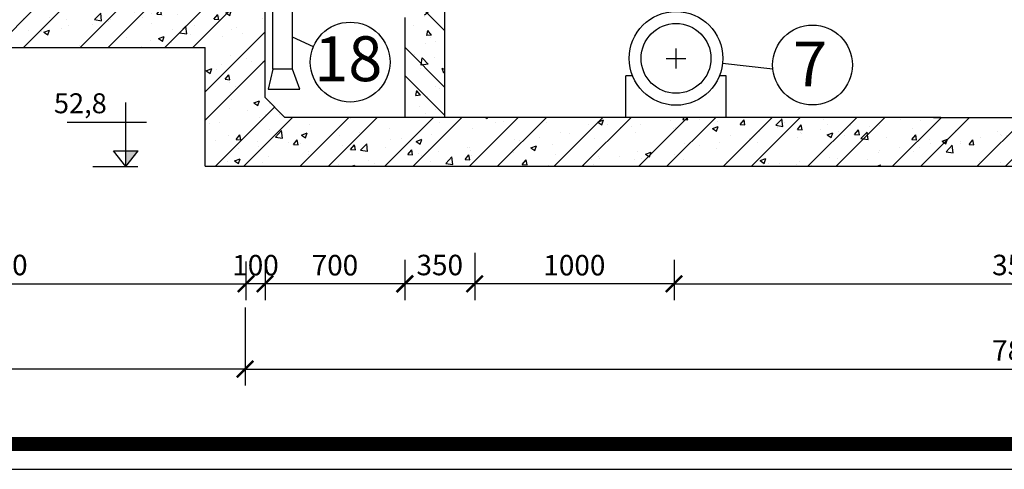
# Model space of a CAD drawing. Extents: x 62110 to 108741, y -15907 to 62187.
# Drawn here: x 71001 to 77010, y -15907 to -13165 of the extents above; entities that cross this region are included whole.
import ezdxf

# ---------------------------------------------------------------- set-up
doc = ezdxf.new("R2010")
doc.units = 0
doc.header["$LTSCALE"] = 50
doc.header["$MEASUREMENT"] = 0
doc.layers.get('0').update_dxf_attribs({"linetype": 'CONTINUOUS'})
doc.layers.get('DEFPOINTS').update_dxf_attribs({"linetype": 'CONTINUOUS'})
for name, color, linetype in [('LAYER1', 1, 'CONTINUOUS'), ('LAYER2', 5, 'CONTINUOUS'), ('LAYER3', 3, 'CONTINUOUS'), ('LAYER4', 4, 'CONTINUOUS'), ('LAYER5', 2, 'CONTINUOUS'), ('LAYER8', 9, 'CONTINUOUS'), ('PHUTUNG', 6, 'CONTINUOUS')]:
    doc.layers.add(name, color=color, linetype=linetype)
doc.styles.add('KIEU1', font='VHARIAL.ttf')
doc.styles.get("Standard").update_dxf_attribs({"font": 'VNARIAL.ttf'})
doc.styles.add('style1', font='VNTIME.ttf', dxfattribs={"height": 125})
doc.dimstyles.get("Standard").update_dxf_attribs({"dimtxt": 70, "dimasz": 50, "dimexe": 30, "dimexo": 200, "dimgap": 20, "dimtad": 1, "dimdec": 0, "dimzin": 0, "dimdsep": 46, "dimtxsty": 'Standard', "dimblk1": 'ARCHTICK', "dimblk2": 'ARCHTICK', "dimsah": 1, "dimcen": 0.09, "dimadec": 0, "dimazin": 0, "dimtfac": 1, "dimtdec": 0, "dimtofl": 0, "dimtmove": 0, "dimatfit": 3, "dimldrblk": 'ARCHTICK', "dimfxl": 1, "dimtolj": 1, "dimtzin": 0, "dimarcsym": 0})
pattern_1 = [(50, (0, 0), (349.2745, -30.5576), [36.5217, -401.7391]), (355, (0, 0), (-67.5659, 366.2849), [29.2174, -321.3913]), (100.4514, (29.1, -2.55), (281.7089, 335.7271), [31.0387, -341.4257]), (46.1842, (0, 97.4), (519.7, -80.6006), [54.7826, -602.6087]), (96.6356, (43.3, 90.67), (455.14, 474.353), [46.558, -512.1385]), (351.1842, (0, 97.4), (455.1397, 474.3534), [43.826, -482.087]), (21, (48.7, 73.04), (290.6678, -196.0579), [36.5217, -401.7391]), (326, (48.7, 73.04), (118.484, 353.1165), [29.2174, -321.3913]), (71.4514, (72.92, 56.7), (409.1519, 157.0583), [31.0387, -341.4257]), (37.5, (0, 0), (5.92132, 162.10483), [0, -317.49565, 0, -326.26087, 0, -322.6087]), (7.5, (0, 0), (128.10343, 192.06136), [0, -186.0174, 0, -310.1913, 0, -122.9565]), (327.5, (-108.59, 0), (259.94832, -10.98324), [0, -121.73913, 0, -379.8261, 0, -504]), (317.5, (-157.29, 0), (283.9863, 48.7468), [0, -158.2609, 0, -252.2435, 0, -357.91304])]

# ---------------------------------------------------------------- blocks, each defined once
blk = doc.blocks.new('_ARCHTICK')
at = {"color": 0, "linetype": 'ByBlock', "ltscale": 15, "const_width": 0.15}
blk.add_lwpolyline([(-0.5, -0.5), (0.5, 0.5)], dxfattribs=at)
blk = doc.blocks.new('*D2')
at = {"layer": 'DEFPOINTS', "color": 0, "linetype": 'Continuous', "ltscale": 15}
for p in [(72376.5, -14870.8), (81872.2, -14870.8), (81872.2, -15296.1)]:
    blk.add_point(p, dxfattribs=at)
at = {"layer": 'LAYER1', "linetype": 'Continuous', "lineweight": -2, "ltscale": 15}
for p, q in [((72376.5, -14920.8), (72376.5, -15396.1)), ((81872.2, -14920.8), (81872.2, -15396.1)), ((72376.5, -15296.1), (81872.2, -15296.1))]:
    blk.add_line(p, q, dxfattribs=at)
at = {"layer": 'LAYER1', "linetype": 'Continuous', "lineweight": -2, "ltscale": 15, "xscale": 100, "yscale": 100, "zscale": 100, "rotation": 180}
blk.add_blockref('_ARCHTICK', (72376.5, -15296.1), dxfattribs=at)
at = {"layer": 'LAYER1', "linetype": 'Continuous', "lineweight": -2, "ltscale": 15, "xscale": 100, "yscale": 100, "zscale": 100}
blk.add_blockref('_ARCHTICK', (81872.2, -15296.1), dxfattribs=at)
at = {"layer": 'LAYER1', "color": 7, "linetype": 'Continuous', "ltscale": 15, "insert": (77124.4, -15182.3), "char_height": 125, "attachment_point": 5, "style": 'style1'}
blk.add_mtext('\\A1;7800', dxfattribs=at)
blk = doc.blocks.new('*D3')
at = {"layer": 'DEFPOINTS', "color": 0, "linetype": 'Continuous', "ltscale": 15}
for p in [(74994, -14579.2), (79254.7, -14579.2), (79254.7, -14776.2)]:
    blk.add_point(p, dxfattribs=at)
at = {"layer": 'LAYER1', "linetype": 'Continuous', "lineweight": -2, "ltscale": 15}
for p, q in [((74994, -14629.2), (74994, -14876.2)), ((79254.7, -14629.2), (79254.7, -14876.2)), ((74994, -14776.2), (79254.7, -14776.2))]:
    blk.add_line(p, q, dxfattribs=at)
at = {"layer": 'LAYER1', "linetype": 'Continuous', "lineweight": -2, "ltscale": 15, "xscale": 100, "yscale": 100, "zscale": 100, "rotation": 180}
blk.add_blockref('_ARCHTICK', (74994, -14776.2), dxfattribs=at)
at = {"layer": 'LAYER1', "linetype": 'Continuous', "lineweight": -2, "ltscale": 15, "xscale": 100, "yscale": 100, "zscale": 100}
blk.add_blockref('_ARCHTICK', (79254.7, -14776.2), dxfattribs=at)
at = {"layer": 'LAYER1', "color": 7, "linetype": 'Continuous', "ltscale": 15, "insert": (77124.4, -14661.3), "char_height": 125, "attachment_point": 5, "style": 'style1'}
blk.add_mtext('\\A1;3500', dxfattribs=at)
blk = doc.blocks.new('*D190')
at = {"layer": 'DEFPOINTS', "color": 0, "linetype": 'Continuous', "ltscale": 15}
for p in [(72498.3, -14579.2), (73351.1, -14579.2), (72498.3, -14776.2)]:
    blk.add_point(p, dxfattribs=at)
at = {"layer": 'LAYER1', "linetype": 'Continuous', "lineweight": -2, "ltscale": 15}
for p, q in [((72498.3, -14629.2), (72498.3, -14876.2)), ((73351.1, -14629.2), (73351.1, -14876.2)), ((73351.1, -14776.2), (72498.3, -14776.2))]:
    blk.add_line(p, q, dxfattribs=at)
at = {"layer": 'LAYER1', "linetype": 'Continuous', "lineweight": -2, "ltscale": 15, "xscale": 100, "yscale": 100, "zscale": 100, "rotation": 180}
blk.add_blockref('_ARCHTICK', (72498.3, -14776.2), dxfattribs=at)
at = {"layer": 'LAYER1', "linetype": 'Continuous', "lineweight": -2, "ltscale": 15, "xscale": 100, "yscale": 100, "zscale": 100}
blk.add_blockref('_ARCHTICK', (73351.1, -14776.2), dxfattribs=at)
at = {"layer": 'LAYER1', "color": 7, "linetype": 'Continuous', "ltscale": 15, "insert": (72924.7, -14662.4), "char_height": 125, "attachment_point": 5, "style": 'style1'}
blk.add_mtext('\\A1;700', dxfattribs=at)
blk = doc.blocks.new('*D189')
at = {"layer": 'DEFPOINTS', "color": 0, "linetype": 'Continuous', "ltscale": 15}
for p in [(73777.6, -14537.3), (74994, -14579.2), (73777.6, -14776.2)]:
    blk.add_point(p, dxfattribs=at)
at = {"layer": 'LAYER1', "linetype": 'Continuous', "lineweight": -2, "ltscale": 15}
for p, q in [((73777.6, -14587.3), (73777.6, -14876.2)), ((74994, -14629.2), (74994, -14876.2)), ((74994, -14776.2), (73777.6, -14776.2))]:
    blk.add_line(p, q, dxfattribs=at)
at = {"layer": 'LAYER1', "linetype": 'Continuous', "lineweight": -2, "ltscale": 15, "xscale": 100, "yscale": 100, "zscale": 100, "rotation": 180}
blk.add_blockref('_ARCHTICK', (73777.6, -14776.2), dxfattribs=at)
at = {"layer": 'LAYER1', "linetype": 'Continuous', "lineweight": -2, "ltscale": 15, "xscale": 100, "yscale": 100, "zscale": 100}
blk.add_blockref('_ARCHTICK', (74994, -14776.2), dxfattribs=at)
at = {"layer": 'LAYER1', "color": 7, "linetype": 'Continuous', "ltscale": 15, "insert": (74385.8, -14662.4), "char_height": 125, "attachment_point": 5, "style": 'style1'}
blk.add_mtext('\\A1;1000', dxfattribs=at)
blk = doc.blocks.new('*D191')
at = {"layer": 'DEFPOINTS', "color": 0, "ltscale": 15}
for p in [(73351.1, -14579.2), (73777.6, -14587.3), (73351.1, -14776.2)]:
    blk.add_point(p, dxfattribs=at)
at = {"layer": 'LAYER1', "lineweight": -2, "ltscale": 15}
for p, q in [((73351.1, -14629.2), (73351.1, -14876.2)), ((73777.6, -14776.2), (73351.1, -14776.2))]:
    blk.add_line(p, q, dxfattribs=at)
at = {"layer": 'LAYER1', "lineweight": -2, "ltscale": 15, "xscale": 30, "yscale": 30, "zscale": 30, "rotation": 180}
blk.add_blockref('_ARCHTICK', (73351.1, -14776.2), dxfattribs=at)
at = {"layer": 'LAYER1', "lineweight": -2, "ltscale": 15, "xscale": 30, "yscale": 30, "zscale": 30}
blk.add_blockref('_ARCHTICK', (73777.6, -14776.2), dxfattribs=at)
at = {"layer": 'LAYER1', "color": 7, "ltscale": 15, "insert": (73564.4, -14661.3), "char_height": 125, "attachment_point": 5, "style": 'style1'}
blk.add_mtext('\\A1;350', dxfattribs=at)
blk = doc.blocks.new('*D199')
at = {"layer": 'DEFPOINTS', "color": 0, "linetype": 'Continuous', "ltscale": 15}
for p in [(66294.7, -14876.2), (72376.5, -14920.8), (66294.7, -15296.1)]:
    blk.add_point(p, dxfattribs=at)
at = {"layer": 'LAYER1', "linetype": 'Continuous', "lineweight": -2, "ltscale": 15}
for p, q in [((66294.7, -14926.2), (66294.7, -15396.1)), ((72376.5, -14970.8), (72376.5, -15396.1)), ((72376.5, -15296.1), (66294.7, -15296.1))]:
    blk.add_line(p, q, dxfattribs=at)
at = {"layer": 'LAYER1', "linetype": 'Continuous', "lineweight": -2, "ltscale": 15, "xscale": 100, "yscale": 100, "zscale": 100, "rotation": 180}
blk.add_blockref('_ARCHTICK', (66294.7, -15296.1), dxfattribs=at)
at = {"layer": 'LAYER1', "linetype": 'Continuous', "lineweight": -2, "ltscale": 15, "xscale": 100, "yscale": 100, "zscale": 100}
blk.add_blockref('_ARCHTICK', (72376.5, -15296.1), dxfattribs=at)
at = {"layer": 'LAYER1', "color": 7, "linetype": 'Continuous', "ltscale": 15, "insert": (69335.6, -15181.1), "char_height": 125, "attachment_point": 5, "style": 'style1'}
blk.add_mtext('\\A1;5000', dxfattribs=at)
blk = doc.blocks.new('*D197')
at = {"layer": 'DEFPOINTS', "color": 0, "linetype": 'Continuous', "ltscale": 15}
for p in [(69338.2, -14638.6), (72381.7, -14638.6), (72381.7, -14776.2)]:
    blk.add_point(p, dxfattribs=at)
at = {"layer": 'LAYER1', "linetype": 'Continuous', "lineweight": -2, "ltscale": 15}
for p, q in [((69338.2, -14688.6), (69338.2, -14876.2)), ((72381.7, -14688.6), (72381.7, -14876.2)), ((69338.2, -14776.2), (72381.7, -14776.2))]:
    blk.add_line(p, q, dxfattribs=at)
at = {"layer": 'LAYER1', "linetype": 'Continuous', "lineweight": -2, "ltscale": 15, "xscale": 100, "yscale": 100, "zscale": 100, "rotation": 180}
blk.add_blockref('_ARCHTICK', (69338.2, -14776.2), dxfattribs=at)
at = {"layer": 'LAYER1', "linetype": 'Continuous', "lineweight": -2, "ltscale": 15, "xscale": 100, "yscale": 100, "zscale": 100}
blk.add_blockref('_ARCHTICK', (72381.7, -14776.2), dxfattribs=at)
at = {"layer": 'LAYER1', "color": 7, "linetype": 'Continuous', "ltscale": 15, "insert": (70860, -14661.3), "char_height": 125, "attachment_point": 5, "style": 'style1'}
blk.add_mtext('\\A1;2500', dxfattribs=at)
blk = doc.blocks.new('*D196')
at = {"layer": 'DEFPOINTS', "color": 0, "linetype": 'Continuous', "ltscale": 15}
for p in [(72381.7, -14589.7), (72498.3, -14629.2), (72381.7, -14776.2)]:
    blk.add_point(p, dxfattribs=at)
at = {"layer": 'LAYER1', "linetype": 'Continuous', "lineweight": -2, "ltscale": 15}
for p, q in [((72381.7, -14639.7), (72381.7, -14876.2)), ((72498.3, -14679.2), (72498.3, -14876.2)), ((72498.3, -14776.2), (72381.7, -14776.2))]:
    blk.add_line(p, q, dxfattribs=at)
at = {"layer": 'LAYER1', "linetype": 'Continuous', "lineweight": -2, "ltscale": 15, "xscale": 100, "yscale": 100, "zscale": 100, "rotation": 180}
blk.add_blockref('_ARCHTICK', (72381.7, -14776.2), dxfattribs=at)
at = {"layer": 'LAYER1', "linetype": 'Continuous', "lineweight": -2, "ltscale": 15, "xscale": 100, "yscale": 100, "zscale": 100}
blk.add_blockref('_ARCHTICK', (72498.3, -14776.2), dxfattribs=at)
at = {"layer": 'LAYER1', "color": 7, "linetype": 'Continuous', "ltscale": 15, "insert": (72440, -14662.4), "char_height": 125, "attachment_point": 5, "style": 'style1'}
blk.add_mtext('\\A1;100', dxfattribs=at)

msp = doc.modelspace()

# ---------------------------------------------------------------- hatches: boundary and pattern name
at = {"layer": 'LAYER2', "ltscale": 15}
msp.add_hatch(color=256, dxfattribs=at).paths.add_polyline_path([(71648.4, -14060), (71723, -13964.8), (71648.4, -13964.8)])
at = {"layer": 'LAYER8', "ltscale": 15}
h = msp.add_hatch(dxfattribs=at)
h.set_pattern_fill('AR-CONC', color=256, scale=48.695652, style=0)
h.set_pattern_definition([(130, (-108643.03, 21976.38), (-349.27452, -30.55756), [36.52174, -401.7391]), (185, (-108643.03, 21976.38), (67.5659, 366.28487), [29.2174, -321.3913]), (79.5486, (-108672.13, 21973.83), (-281.7089, 335.7271), [31.0387, -341.4257]), (133.8158, (-108643.03, 22073.77), (-519.7, -80.6006), [54.7826, -602.6087]), (83.3644, (-108686.34, 22067.05), (-455.1401, 474.353), [46.558, -512.1385]), (188.8158, (-108643.03, 22073.77), (-455.1397, 474.3534), [43.8261, -482.087]), (159, (-108691.72, 22049.42), (-290.6678, -196.0579), [36.52174, -401.7391]), (214, (-108691.72, 22049.42), (-118.484, 353.11654), [29.2174, -321.3913]), (108.5486, (-108715.95, 22033.08), (-409.1519, 157.0583), [31.0387, -341.4257]), (142.5, (-108643.03, 21976.38), (-5.92132, 162.10483), [0, -317.49565, 0, -326.26087, 0, -322.6087]), (172.5, (-108643.03, 21976.38), (-128.10343, 192.06136), [0, -186.0174, 0, -310.1913, 0, -122.95652]), (212.5, (-108534.44, 21976.38), (-259.94832, -10.98324), [0, -121.73913, 0, -379.82609, 0, -504]), (222.5, (-108485.74, 21976.38), (-283.9863, 48.74677), [0, -158.26087, 0, -252.24348, 0, -357.91304])])
h.paths.add_polyline_path([(73350.5, -10474), (73374.8, -10474), (73374.8, -10352.2), (73289.6, -10352.2), (73289.6, -10291.4), (73593.9, -10291.4), (73593.9, -11245), (73289.6, -11143.5), (73289.6, -11082.7), (73374.8, -11082.7), (73374.8, -10960.9), (73350.5, -10960.9)])
h.paths.add_polyline_path([(73350.5, -13152.2), (73472.2, -13152.2), (73472.2, -12945.3), (73533.1, -12945.3), (73533.1, -12872.2), (73472.2, -12872.2), (73472.2, -12847.9), (73593.9, -12847.9), (73593.9, -13760.9), (73350.5, -13760.9)])
at = {"layer": 'LAYER8', "linetype": 'Continuous', "ltscale": 15}
h = msp.add_hatch(dxfattribs=at)
h.set_pattern_fill('AR-CONC', color=256, scale=48.695652, style=0)
h.set_pattern_definition(pattern_1)
h.paths.add_polyline_path([(72498.3, -13178), (72498.3, -13091.4), (66654.8, -13091.4), (66533.1, -12969.6), (66167.8, -12969.6), (66046.1, -13091.4), (65802.6, -13091.4), (65802.6, -13335.6), (72133.1, -13335.6), (72498.3, -13335.6)])
h = msp.add_hatch(dxfattribs=at)
h.set_pattern_fill('ANSI32', color=256, scale=973.91, style=0)
h.paths.add_polyline_path([(72498.3, -13178), (72498.3, -13091.4), (66654.8, -13091.4), (66533.1, -12969.6), (66167.8, -12969.6), (66046.1, -13091.4), (65802.6, -13091.4), (65802.6, -13335.6), (72133.1, -13335.6), (72498.3, -13335.6)])
h = msp.add_hatch(dxfattribs=at)
h.set_pattern_fill('AR-CONC', color=256, scale=48.695652, style=0)
h.set_pattern_definition(pattern_1)
h.paths.add_polyline_path([(78372, -13760.9), (76576.7, -13760.9), (72620, -13760.9), (72498.3, -13639.2), (72498.3, -13335.6), (72133.1, -13335.6), (72133.1, -14058.5), (78372, -14058.5)])
h = msp.add_hatch(dxfattribs=at)
h.set_pattern_fill('ANSI32', color=256, scale=973.91, style=0)
h.paths.add_polyline_path([(78372, -13760.9), (76576.7, -13760.9), (72620, -13760.9), (72498.3, -13639.2), (72498.3, -13335.6), (72133.1, -13335.6), (72133.1, -14058.5), (78372, -14058.5)])

# ---------------------------------------------------------------- linework, layer by layer
at = {"color": 4, "linetype": 'Continuous', "ltscale": 25}
msp.add_line((62483.1, -15907.3), (108740.6, -15907.3), dxfattribs=at)
at = {"color": 2, "linetype": 'Continuous', "ltscale": 25, "const_width": 84.9}
msp.add_lwpolyline([(62636.8, -15753.5), (108586.8, -15753.5), (108586.8, 16739.7), (62636.8, 16739.7)], close=True, dxfattribs=at)
at = {"layer": 'LAYER1', "ltscale": 15}
for p, q in [((75006.1, -13461.8), (75006.1, -13340)), ((74945.2, -13400.9), (75067, -13400.9)), ((75006, -13400.9), (75006.2, -13400.9)), ((75006.1, -13401), (75006.1, -13400.8)), ((74699.9, -13760.9), (74699.9, -13507.4)), ((74740.6, -13507.4), (74699.9, -13507.4)), ((75312.3, -13507.4), (75271.6, -13507.4)), ((75312.3, -13760.9), (75312.3, -13507.4))]:
    msp.add_line(p, q, dxfattribs=at)
at = {"layer": 'LAYER2', "ltscale": 15}
for p, q in [((71648.4, -14060), (71648.4, -13669.4)), ((71291.3, -13790.6), (71775, -13790.6)), ((71573.8, -13964.8), (71723, -13964.8)), ((71648.4, -14060), (71573.8, -13964.8)), ((71648.4, -14060), (71723, -13964.8)), ((71447.3, -14060), (71722.7, -14060))]:
    msp.add_line(p, q, dxfattribs=at)
at = {"layer": 'LAYER3', "ltscale": 15}
for centre, radius in [((75006.1, -13400.9), 286.1), ((73017.9, -13423.7), 243.5), ((75006.1, -13400.9), 213), ((75838.8, -13441.2), 243.5)]:
    msp.add_circle(centre, radius, dxfattribs=at)
at = {"layer": 'LAYER4', "ltscale": 15}
for p, q in [((72498.3, -13178), (72498.3, -8343.5)), ((73593.9, -12796.8), (73593.9, -13760.9)), ((73350.5, -13152.2), (73350.5, -13760.9)), ((72498.3, -13639.2), (72498.3, -13178)), ((65802.6, -13335.6), (72133.1, -13335.6)), ((72133.1, -14058.5), (72133.1, -13335.6)), ((72498.3, -13639.2), (72620, -13760.9)), ((76622.5, -13760.9), (72620, -13760.9)), ((76576.7, -13760.9), (81628.7, -13760.9)), ((72133.1, -14058.5), (82115.7, -14058.5))]:
    msp.add_line(p, q, dxfattribs=at)
at = {"layer": 'LAYER5', "ltscale": 15}
for p, q in [((72545.9, -13466.4), (72545.9, -13076.4)), ((72665.2, -13466.4), (72665.2, -13076.4))]:
    msp.add_line(p, q, dxfattribs=at)
at = {"layer": 'LAYER8', "ltscale": 15}
for p, q in [((73593.9, -13231.6), (73472.2, -13109.8)), ((73593.9, -13575.9), (73350.5, -13332.4)), ((73593.9, -13748.1), (73350.5, -13504.6))]:
    msp.add_line(p, q, dxfattribs=at)
at = {"layer": 'LAYER8', "linetype": 'Continuous', "ltscale": 15}
for p, q in [((72793.2, -13329.8), (72665.2, -13271.4)), ((75596.7, -13467.2), (75290.4, -13432.8))]:
    msp.add_line(p, q, dxfattribs=at)
at = {"layer": 'PHUTUNG', "color": 2, "linetype": 'Continuous', "ltscale": 15}
for p, q in [((72545.9, -13466.4), (72516.6, -13588.2)), ((72665.2, -13466.4), (72545.9, -13466.4)), ((72711, -13588.2), (72665.2, -13466.4)), ((72516.6, -13588.2), (72711, -13588.2))]:
    msp.add_line(p, q, dxfattribs=at)

# ---------------------------------------------------------------- texts
at = {"layer": 'LAYER3', "ltscale": 15, "style": 'KIEU1'}
for s, height, p in [('18', 273.91, (72799.1, -13540.1)), ('7', 273.9, (75720.5, -13572))]:
    msp.add_text(s, height=height, dxfattribs=at).set_placement(p)
at = {"layer": 'LAYER4', "ltscale": 15, "insert": (71209.8, -13614), "char_height": 121.74, "width": 1818.007, "attachment_point": 1, "style": 'style1'}
msp.add_mtext('52,8', dxfattribs=at)

# ---------------------------------------------------------------- dimensions: what is measured, and where the dimension line sits
at = {"layer": 'LAYER1', "linetype": 'Continuous', "ltscale": 15}
for base, p1, p2, angle, text, picture, middle in [((73777.6, -14776.2), (74994, -14579.2), (73777.6, -14537.3), 180, '1000', '*D189', (74385.8, -14662.4)), ((72381.7, -14776.2), (69338.2, -14638.6), (72381.7, -14638.6), 0, '2500', '*D197', (70860, -14661.3)), ((72498.3, -14776.2), (73351.1, -14579.2), (72498.3, -14579.2), 180, '700', '*D190', (72924.7, -14662.4)), ((66294.7, -15296.1), (72376.5, -14920.8), (66294.7, -14876.2), 180, '5000', '*D199', (69335.6, -15181.1))]:
    dim = msp.add_linear_dim(base=base, p1=p1, p2=p2, angle=angle, text=text, dimstyle='Standard', override={"dimtxt": 125, "dimasz": 100, "dimexe": 100, "dimexo": 50, "dimgap": 50, "dimtxsty": 'style1', "dimcen": 50, "dimclrd": 256, "dimclre": 256, "dimclrt": 7}, dxfattribs=at)
    dim.commit()
    dim.dimension.update_dxf_attribs({"geometry": picture, "text_midpoint": middle})
dim = msp.add_linear_dim(base=(72381.7, -14776.2), p1=(72498.3, -14629.2), p2=(72381.7, -14589.7), angle=180, text='100', dimstyle='Standard', override={"dimtxt": 125, "dimasz": 100, "dimexe": 100, "dimexo": 50, "dimgap": 50, "dimtxsty": 'style1', "dimcen": 50, "dimclrd": 256, "dimclre": 256, "dimclrt": 7}, dxfattribs=at)
dim.commit()
dim.dimension.update_dxf_attribs({"geometry": '*D196', "text_midpoint": (72440, -14776.2), "dimtype": 160})
at = {"layer": 'LAYER1', "ltscale": 15}
dim = msp.add_linear_dim(base=(73351.1, -14776.2), p1=(73777.6, -14587.3), p2=(73351.1, -14579.2), angle=180, text='350', dimstyle='Standard', override={"dimtxt": 250, "dimasz": 30, "dimexe": 100, "dimexo": 50, "dimgap": 50, "dimtxsty": 'style1', "dimse1": 1, "dimclrd": 256, "dimclre": 256, "dimclrt": 7, "dimtmove": 1}, dxfattribs=at)
dim.commit()
dim.dimension.update_dxf_attribs({"geometry": '*D191', "text_midpoint": (73564.4, -14776.2), "dimtype": 160})
at = {"layer": 'LAYER1', "linetype": 'Continuous', "ltscale": 15}
for base, p1, p2, text, picture, middle in [((79254.7, -14776.2), (74994, -14579.2), (79254.7, -14579.2), '3500', '*D3', (77124.4, -14661.3)), ((81872.2, -15296.1), (72376.5, -14870.8), (81872.2, -14870.8), '7800', '*D2', (77124.4, -15182.3))]:
    dim = msp.add_linear_dim(base=base, p1=p1, p2=p2, text=text, dimstyle='Standard', override={"dimtxt": 125, "dimasz": 100, "dimexe": 100, "dimexo": 50, "dimgap": 50, "dimtxsty": 'style1', "dimcen": 50, "dimclrd": 256, "dimclre": 256, "dimclrt": 7}, dxfattribs=at)
    dim.commit()
    dim.dimension.update_dxf_attribs({"geometry": picture, "text_midpoint": middle})

doc.saveas('drawing.dxf')
